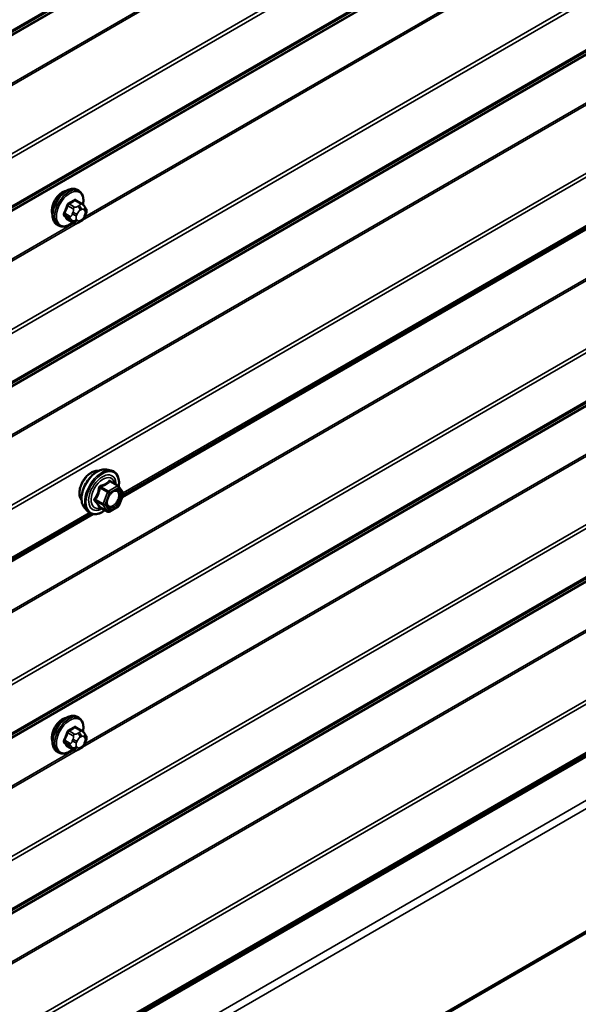
# Model space of a CAD drawing. Units: inches. Extents: x 0.6 to 33.4, y 0.6 to 21.4.
# Drawn here: x 28.5 to 29.2, y 13.7 to 14.9 of the extents above; entities that cross this region are included whole.
import ezdxf

# ---------------------------------------------------------------- set-up
doc = ezdxf.new("R2010")
doc.units = ezdxf.units.IN
doc.header["$LTSCALE"] = 2
doc.header["$MEASUREMENT"] = 0
doc.layers.add('Visible (ANSI)', color=7, linetype='Continuous', lineweight=50)
doc.layers.add('Visible Narrow (ANSI)', color=7, linetype='Continuous', lineweight=35)

msp = doc.modelspace()

# ---------------------------------------------------------------- linework, layer by layer
at = {"layer": 'Visible (ANSI)'}
for p, q in [((28.15815, 13.40665), (32.40079, 15.85614)), ((28.19872, 13.20979), (32.44136, 15.65928)), ((28.63909, 14.34291), (29.45088, 14.81159)), ((28.58485, 14.72561), (28.58273, 14.72683)), ((28.58836, 14.70964), (28.58154, 14.71357)), ((28.59214, 14.70587), (28.59296, 14.70472)), ((28.57809, 14.68572), (28.57127, 14.68965)), ((28.58725, 14.68753), (28.58563, 14.68659)), ((28.59341, 14.69614), (28.5926, 14.69405)), ((28.55985, 14.68231), (28.55773, 14.68353)), ((28.61943, 14.37742), (28.62533, 14.37622)), ((28.63418, 14.35699), (28.62436, 14.36266)), ((28.63475, 14.35647), (28.64038, 14.34845)), ((28.64059, 14.34677), (28.63496, 14.33225)), ((28.59192, 14.32977), (28.59591, 14.32526)), ((28.62111, 14.32483), (28.6113, 14.3305)), ((28.63418, 14.33134), (28.62291, 14.32483)), ((28.16159, 14.06722), (28.60235, 14.3217)), ((28.58485, 14.06731), (28.58273, 14.06853)), ((28.58836, 14.05134), (28.58154, 14.05527)), ((28.59214, 14.04757), (28.59296, 14.04642)), ((28.59341, 14.03784), (28.5926, 14.03575)), ((28.55985, 14.024), (28.55773, 14.02523)), ((28.57809, 14.02741), (28.57127, 14.03135)), ((28.58725, 14.02923), (28.58563, 14.02829))]:
    msp.add_line(p, q, dxfattribs=at)
for centre, start, end in [((28.63328, 14.35543), 35.10391, 60), ((28.63891, 14.34742), 338.79398, 35.10391), ((28.63328, 14.3329), 300, 338.79398), ((28.62201, 14.32639), 240, 300)]:
    msp.add_arc(centre, 0.0018, start, end, dxfattribs=at)
for centre in [(28.56439, 14.70855), (28.56439, 14.05025)]:
    msp.add_ellipse(centre, major_axis=(0.00942, 0.01632), ratio=0.5773503, start_param=0.4159912, end_param=2.7256015, dxfattribs=at)
for points, knots in [([(28.55773, 14.68353), (28.55639, 14.6843), (28.55524, 14.68541), (28.5534, 14.68816), (28.55274, 14.68985), (28.55194, 14.69373), (28.55186, 14.69596), (28.55232, 14.70065), (28.55287, 14.70313), (28.55454, 14.70804), (28.55565, 14.71048), (28.55831, 14.7151), (28.55986, 14.71728), (28.56326, 14.72117), (28.56511, 14.72288), (28.56897, 14.72567), (28.57097, 14.72673), (28.57494, 14.72805), (28.5769, 14.72831), (28.58018, 14.72795), (28.58153, 14.72752), (28.58273, 14.72683)], [4.9741884, 4.9741884, 4.9741884, 4.9741884, 5.2518103, 5.2518103, 5.5508417, 5.5508417, 5.8787388, 5.8787388, 6.2123508, 6.2123508, 6.5438581, 6.5438581, 6.8743026, 6.8743026, 7.2057899, 7.2057899, 7.5393848, 7.5393848, 7.8672685, 7.8672685, 8.115781, 8.115781, 8.115781, 8.115781]), ([(28.58485, 14.72561), (28.58619, 14.72483), (28.58734, 14.72373), (28.58918, 14.72097), (28.58984, 14.71928), (28.59063, 14.71541), (28.59072, 14.71318), (28.59041, 14.71002), (28.59029, 14.70917), (28.59013, 14.70832)], [1.8325957, 1.8325957, 1.8325957, 1.8325957, 2.1102177, 2.1102177, 2.409249, 2.409249, 2.7371461, 2.7371461, 2.8543638, 2.8543638, 2.8543638, 2.8543638]), ([(28.58836, 14.70964), (28.58858, 14.70951), (28.58881, 14.70937), (28.58922, 14.70909), (28.58941, 14.70894), (28.58974, 14.70867), (28.58989, 14.70855), (28.5902, 14.70826), (28.59036, 14.70809), (28.59063, 14.7078), (28.59075, 14.70767), (28.59105, 14.70732), (28.59123, 14.7071), (28.59168, 14.70653), (28.59192, 14.70619), (28.59214, 14.70587)], [0, 0, 0, 0, 0.02253627, 0.02253627, 0.04087028, 0.04087028, 0.05538828, 0.05538828, 0.07330019, 0.07330019, 0.08915654, 0.08915654, 0.1176097, 0.1176097, 0.16280179, 0.16280179, 0.16280179, 0.16280179]), ([(28.59296, 14.70472), (28.59319, 14.70439), (28.59342, 14.70404), (28.59382, 14.7034), (28.59399, 14.70312), (28.59424, 14.70263), (28.59433, 14.70244), (28.59447, 14.70208), (28.59452, 14.70192), (28.59465, 14.70142), (28.59469, 14.70107), (28.59466, 14.70037), (28.59461, 14.70002), (28.59441, 14.69907), (28.59423, 14.69846), (28.59384, 14.69729), (28.59363, 14.69671), (28.59341, 14.69614)], [0, 0, 0, 0, 0.0466736, 0.0466736, 0.08169785, 0.08169785, 0.10019633, 0.10019633, 0.11345958, 0.11345958, 0.14022733, 0.14022733, 0.16668756, 0.16668756, 0.2146195, 0.2146195, 0.26185627, 0.26185627, 0.26185627, 0.26185627]), ([(28.57725, 14.6862), (28.57669, 14.68573), (28.57612, 14.68528), (28.57361, 14.68347), (28.5716, 14.6824), (28.56764, 14.68109), (28.56568, 14.68082), (28.5624, 14.68118), (28.56105, 14.68161), (28.55985, 14.68231)], [3.9647689, 3.9647689, 3.9647689, 3.9647689, 4.0641973, 4.0641973, 4.3977922, 4.3977922, 4.7256758, 4.7256758, 4.9741884, 4.9741884, 4.9741884, 4.9741884]), ([(28.58563, 14.68659), (28.58487, 14.68615), (28.58407, 14.68571), (28.58291, 14.68521), (28.58262, 14.6851), (28.58209, 14.68493), (28.58185, 14.68487), (28.58129, 14.68478), (28.58096, 14.68477), (28.58032, 14.68483), (28.58001, 14.6849), (28.57933, 14.6851), (28.57894, 14.68526), (28.57841, 14.68553), (28.57825, 14.68562), (28.57809, 14.68572)], [0, 0, 0, 0, 0.07975721, 0.07975721, 0.10437466, 0.10437466, 0.12296051, 0.12296051, 0.14788663, 0.14788663, 0.17263521, 0.17263521, 0.20631935, 0.20631935, 0.22235234, 0.22235234, 0.22235234, 0.22235234]), ([(28.5926, 14.69405), (28.59215, 14.69289), (28.59169, 14.69175), (28.59087, 14.69043), (28.5907, 14.69018), (28.5904, 14.68982), (28.59029, 14.68969), (28.59, 14.6894), (28.58983, 14.68925), (28.58943, 14.68893), (28.5892, 14.68876), (28.58842, 14.68822), (28.58784, 14.68787), (28.58725, 14.68753)], [0, 0, 0, 0, 0.09701132, 0.09701132, 0.11992605, 0.11992605, 0.13282142, 0.13282142, 0.1519633, 0.1519633, 0.17726961, 0.17726961, 0.23848092, 0.23848092, 0.23848092, 0.23848092]), ([(28.5883, 14.33958), (28.58799, 14.33993), (28.58771, 14.34031), (28.58667, 14.34194), (28.58614, 14.3434), (28.58555, 14.34674), (28.58552, 14.34864), (28.58598, 14.35262), (28.58648, 14.35472), (28.58794, 14.35888), (28.5889, 14.36094), (28.59119, 14.36485), (28.59252, 14.36669), (28.59542, 14.36997), (28.59698, 14.37141), (28.60022, 14.37373), (28.60189, 14.37462), (28.60517, 14.37572), (28.60678, 14.37594), (28.60856, 14.37575), (28.60885, 14.37571), (28.60912, 14.37565)], [4.6422751, 4.6422751, 4.6422751, 4.6422751, 4.7437097, 4.7437097, 5.052704, 5.052704, 5.3784707, 5.3784707, 5.7063487, 5.7063487, 6.0329092, 6.0329092, 6.3589062, 6.3589062, 6.6855464, 6.6855464, 7.0134827, 7.0134827, 7.3386399, 7.3386399, 7.4004967, 7.4004967, 7.4004967, 7.4004967]), ([(28.59192, 14.32977), (28.5907, 14.33114), (28.58979, 14.33283), (28.58851, 14.33681), (28.58821, 14.33915), (28.58829, 14.34421), (28.5887, 14.34693), (28.59018, 14.35244), (28.59124, 14.35522), (28.59391, 14.36057), (28.59552, 14.36313), (28.59911, 14.36781), (28.6011, 14.36992), (28.6053, 14.37347), (28.60751, 14.37492), (28.61194, 14.37696), (28.61418, 14.37756), (28.61739, 14.3777), (28.61843, 14.37763), (28.61943, 14.37742)], [4.6412106, 4.6412106, 4.6412106, 4.6412106, 4.9331961, 4.9331961, 5.2548298, 5.2548298, 5.5869082, 5.5869082, 5.9176966, 5.9176966, 6.247027, 6.247027, 6.5767078, 6.5767078, 6.9082666, 6.9082666, 7.2389622, 7.2389622, 7.4015612, 7.4015612, 7.4015612, 7.4015612]), ([(28.62533, 14.37622), (28.62723, 14.37584), (28.62895, 14.37499), (28.63179, 14.37248), (28.63292, 14.37085), (28.63454, 14.3669), (28.63502, 14.36455), (28.6352, 14.36021), (28.6351, 14.35832), (28.63482, 14.35637)], [1.1183759, 1.1183759, 1.1183759, 1.1183759, 1.4247033, 1.4247033, 1.7274357, 1.7274357, 2.0462528, 2.0462528, 2.2704302, 2.2704302, 2.2704302, 2.2704302]), ([(28.62039, 14.33196), (28.62008, 14.33258), (28.61985, 14.33338), (28.61968, 14.33521), (28.61971, 14.33621), (28.62004, 14.33834), (28.62033, 14.33948), (28.62117, 14.34178), (28.62172, 14.34295), (28.62301, 14.34516), (28.62375, 14.34622), (28.62535, 14.34809), (28.62621, 14.34891), (28.62791, 14.35024), (28.62876, 14.35075), (28.63034, 14.35144), (28.63108, 14.35162), (28.63173, 14.35167), (28.63175, 14.35167), (28.63177, 14.35167)], [4.8090396, 4.8090396, 4.8090396, 4.8090396, 5.1334209, 5.1334209, 5.4282823, 5.4282823, 5.7257962, 5.7257962, 6.0275326, 6.0275326, 6.330802, 6.330802, 6.6323935, 6.6323935, 6.9296137, 6.9296137, 7.2247134, 7.2247134, 7.2337322, 7.2337322, 7.2337322, 7.2337322]), ([(28.61102, 14.3306), (28.61102, 14.3306), (28.61103, 14.3306), (28.61104, 14.3306), (28.61107, 14.3306), (28.61116, 14.33057), (28.61122, 14.33054), (28.6113, 14.3305)], [0.050221333, 0.050221333, 0.050221333, 0.050221333, 0.053570787, 0.053570787, 0.06338584, 0.06338584, 0.07248921, 0.07248921, 0.07248921, 0.07248921]), ([(28.61766, 14.32682), (28.61647, 14.3259), (28.61525, 14.32508), (28.61172, 14.32307), (28.6094, 14.32218), (28.60495, 14.32137), (28.60283, 14.32145), (28.59911, 14.32258), (28.59749, 14.32358), (28.59609, 14.32506), (28.596, 14.32516), (28.59591, 14.32526)], [3.4981806, 3.4981806, 3.4981806, 3.4981806, 3.6705856, 3.6705856, 3.9962193, 3.9962193, 4.3164998, 4.3164998, 4.6200015, 4.6200015, 4.6412106, 4.6412106, 4.6412106, 4.6412106]), ([(28.55773, 14.02523), (28.55639, 14.026), (28.55524, 14.02711), (28.5534, 14.02986), (28.55274, 14.03155), (28.55194, 14.03543), (28.55186, 14.03766), (28.55232, 14.04235), (28.55287, 14.04483), (28.55454, 14.04974), (28.55565, 14.05218), (28.55831, 14.0568), (28.55986, 14.05898), (28.56326, 14.06287), (28.56511, 14.06458), (28.56897, 14.06736), (28.57097, 14.06843), (28.57494, 14.06975), (28.5769, 14.07001), (28.58018, 14.06965), (28.58153, 14.06922), (28.58273, 14.06853)], [4.9741884, 4.9741884, 4.9741884, 4.9741884, 5.2518103, 5.2518103, 5.5508417, 5.5508417, 5.8787388, 5.8787388, 6.2123508, 6.2123508, 6.5438581, 6.5438581, 6.8743026, 6.8743026, 7.2057899, 7.2057899, 7.5393848, 7.5393848, 7.8672685, 7.8672685, 8.115781, 8.115781, 8.115781, 8.115781]), ([(28.58485, 14.06731), (28.58619, 14.06653), (28.58734, 14.06543), (28.58918, 14.06267), (28.58984, 14.06098), (28.59063, 14.05711), (28.59072, 14.05488), (28.59041, 14.05172), (28.59029, 14.05087), (28.59013, 14.05002)], [1.8325957, 1.8325957, 1.8325957, 1.8325957, 2.1102177, 2.1102177, 2.409249, 2.409249, 2.7371461, 2.7371461, 2.8543638, 2.8543638, 2.8543638, 2.8543638]), ([(28.58836, 14.05134), (28.58858, 14.05121), (28.58881, 14.05107), (28.58922, 14.05078), (28.58941, 14.05064), (28.58974, 14.05037), (28.58989, 14.05025), (28.5902, 14.04996), (28.59036, 14.04979), (28.59063, 14.0495), (28.59075, 14.04937), (28.59105, 14.04901), (28.59123, 14.0488), (28.59168, 14.04823), (28.59192, 14.04789), (28.59214, 14.04757)], [0, 0, 0, 0, 0.02253627, 0.02253627, 0.04087028, 0.04087028, 0.05538828, 0.05538828, 0.07330019, 0.07330019, 0.08915654, 0.08915654, 0.1176097, 0.1176097, 0.16280179, 0.16280179, 0.16280179, 0.16280179]), ([(28.59296, 14.04642), (28.59319, 14.04609), (28.59342, 14.04574), (28.59382, 14.0451), (28.59399, 14.04482), (28.59424, 14.04433), (28.59433, 14.04414), (28.59447, 14.04378), (28.59452, 14.04362), (28.59465, 14.04312), (28.59469, 14.04277), (28.59466, 14.04207), (28.59461, 14.04172), (28.59441, 14.04077), (28.59423, 14.04016), (28.59384, 14.03899), (28.59363, 14.03841), (28.59341, 14.03784)], [0, 0, 0, 0, 0.0466736, 0.0466736, 0.08169785, 0.08169785, 0.10019633, 0.10019633, 0.11345958, 0.11345958, 0.14022733, 0.14022733, 0.16668756, 0.16668756, 0.2146195, 0.2146195, 0.26185627, 0.26185627, 0.26185627, 0.26185627]), ([(28.5926, 14.03575), (28.59215, 14.03458), (28.59169, 14.03345), (28.59087, 14.03213), (28.5907, 14.03188), (28.5904, 14.03152), (28.59029, 14.03139), (28.59, 14.0311), (28.58983, 14.03095), (28.58943, 14.03062), (28.5892, 14.03046), (28.58842, 14.02992), (28.58784, 14.02957), (28.58725, 14.02923)], [0, 0, 0, 0, 0.09701132, 0.09701132, 0.11992605, 0.11992605, 0.13282142, 0.13282142, 0.1519633, 0.1519633, 0.17726961, 0.17726961, 0.23848092, 0.23848092, 0.23848092, 0.23848092]), ([(28.57725, 14.0279), (28.57669, 14.02743), (28.57612, 14.02698), (28.57361, 14.02517), (28.5716, 14.0241), (28.56764, 14.02279), (28.56568, 14.02252), (28.5624, 14.02288), (28.56105, 14.02331), (28.55985, 14.024)], [3.9647689, 3.9647689, 3.9647689, 3.9647689, 4.0641973, 4.0641973, 4.3977922, 4.3977922, 4.7256758, 4.7256758, 4.9741884, 4.9741884, 4.9741884, 4.9741884]), ([(28.58563, 14.02829), (28.58487, 14.02785), (28.58407, 14.02741), (28.58291, 14.02691), (28.58262, 14.0268), (28.58209, 14.02663), (28.58185, 14.02657), (28.58129, 14.02648), (28.58096, 14.02647), (28.58032, 14.02653), (28.58001, 14.0266), (28.57933, 14.0268), (28.57894, 14.02696), (28.57841, 14.02723), (28.57825, 14.02732), (28.57809, 14.02741)], [0, 0, 0, 0, 0.07975721, 0.07975721, 0.10437466, 0.10437466, 0.12296051, 0.12296051, 0.14788663, 0.14788663, 0.17263521, 0.17263521, 0.20631935, 0.20631935, 0.22235234, 0.22235234, 0.22235234, 0.22235234])]:
    msp.add_open_spline(points, degree=3, knots=knots, dxfattribs=at)
at = {"layer": 'Visible Narrow (ANSI)'}
for p, q in [((32.4329, 17.19602), (28.19026, 14.74653)), ((32.43169, 17.19316), (28.18905, 14.74367)), ((32.39539, 17.16814), (28.15275, 14.71865)), ((32.396, 17.16957), (28.15336, 14.72008)), ((32.39539, 17.10824), (28.15275, 14.65875)), ((32.396, 17.10611), (28.15336, 14.65662)), ((32.43169, 17.04131), (28.18905, 14.59182)), ((32.4329, 17.03705), (28.19026, 14.58756)), ((32.43169, 16.97373), (28.18905, 14.52424)), ((32.4329, 16.97659), (28.19026, 14.5271)), ((32.39539, 16.94871), (28.15275, 14.49922)), ((32.396, 16.95014), (28.15336, 14.50065)), ((32.43169, 16.82188), (28.18905, 14.37239)), ((32.4329, 16.81761), (28.19026, 14.36812)), ((32.43169, 16.75429), (28.18905, 14.3048)), ((32.4329, 16.75716), (28.19026, 14.30767)), ((32.39539, 16.72928), (28.15275, 14.27979)), ((32.396, 16.73071), (28.15336, 14.28122)), ((32.39539, 16.66937), (28.15275, 14.21988)), ((32.396, 16.66724), (28.15336, 14.21775)), ((32.43169, 16.60244), (28.18905, 14.15295)), ((32.4329, 16.59818), (28.19026, 14.14869)), ((32.39539, 16.44994), (28.15275, 14.00045)), ((32.396, 16.44781), (28.15336, 13.99832)), ((32.43169, 16.38301), (28.18905, 13.93352)), ((32.4329, 16.37875), (28.19026, 13.92926)), ((32.43169, 16.31543), (28.18905, 13.86594)), ((32.4329, 16.31829), (28.19026, 13.8688)), ((32.39539, 16.29041), (28.15275, 13.84092)), ((32.396, 16.29184), (28.15336, 13.84235)), ((32.43169, 16.16358), (28.18905, 13.71409)), ((32.4329, 16.15931), (28.19026, 13.70982)), ((32.43169, 16.09599), (28.18905, 13.6465)), ((32.4329, 16.09886), (28.19026, 13.64937)), ((32.39539, 16.07098), (28.15275, 13.62149)), ((32.396, 16.07241), (28.15336, 13.62292)), ((32.39539, 16.01107), (28.15275, 13.56158)), ((32.396, 16.00894), (28.15336, 13.55945)), ((32.43169, 15.94414), (28.18905, 13.49465)), ((32.4329, 15.93988), (28.19026, 13.49039)), ((32.4329, 15.87942), (28.19026, 13.42993)), ((32.43169, 15.87656), (28.18905, 13.42707)), ((32.43819, 15.82283), (28.19555, 13.37334)), ((32.44256, 15.81508), (28.19992, 13.36559)), ((32.44256, 15.66193), (28.19992, 13.21244)), ((30.28015, 15.66509), (28.58951, 14.689)), ((30.2759, 15.66512), (28.59219, 14.69303)), ((30.28015, 15.00679), (28.58951, 14.0307)), ((30.2759, 15.00682), (28.59219, 14.03473)), ((29.44825, 14.81237), (28.64024, 14.34587)), ((29.44635, 14.81344), (28.64053, 14.3482)), ((28.58009, 14.7134), (28.58686, 14.70949)), ((28.57098, 14.70692), (28.57775, 14.70301)), ((28.57959, 14.7053), (28.57282, 14.70921)), ((28.57756, 14.69867), (28.57675, 14.69658)), ((28.58525, 14.70716), (28.58363, 14.70622)), ((28.58646, 14.70132), (28.58808, 14.70226)), ((28.5917, 14.70194), (28.59251, 14.70078)), ((28.57412, 14.69365), (28.56735, 14.69756)), ((28.56735, 14.69511), (28.57412, 14.6912)), ((28.57775, 14.68603), (28.57098, 14.68994)), ((28.57675, 14.68849), (28.57756, 14.68733)), ((28.58202, 14.69473), (28.58284, 14.69682)), ((28.58284, 14.68875), (28.58202, 14.6899)), ((28.58808, 14.68936), (28.58646, 14.68842)), ((28.59251, 14.69596), (28.5917, 14.69386)), ((28.57884, 14.68532), (28.15275, 14.43932)), ((28.5831, 14.68529), (28.15336, 14.43718)), ((28.61127, 14.35459), (28.62091, 14.34903)), ((28.62201, 14.3504), (28.61237, 14.35596)), ((28.63328, 14.3569), (28.62201, 14.3504)), ((28.62328, 14.34819), (28.63455, 14.3547)), ((28.62364, 14.36247), (28.63328, 14.3569)), ((28.63455, 14.3547), (28.64018, 14.34668)), ((28.62091, 14.34903), (28.61527, 14.33451)), ((28.61765, 14.33367), (28.62328, 14.34819)), ((28.64018, 14.34668), (28.63455, 14.33216)), ((28.61527, 14.33451), (28.60564, 14.34007)), ((28.60564, 14.3386), (28.61527, 14.33304)), ((28.62091, 14.32502), (28.61127, 14.33058)), ((28.61527, 14.33304), (28.62091, 14.32502)), ((28.62328, 14.32566), (28.61765, 14.33367)), ((28.63455, 14.33216), (28.62328, 14.32566)), ((28.59972, 14.32247), (28.18905, 14.08537)), ((28.59783, 14.32354), (28.19026, 14.08823)), ((28.57098, 14.04862), (28.57775, 14.04471)), ((28.57959, 14.047), (28.57282, 14.0509)), ((28.58009, 14.0551), (28.58686, 14.05119)), ((28.58525, 14.04886), (28.58363, 14.04792)), ((28.57412, 14.03535), (28.56735, 14.03926)), ((28.56735, 14.03681), (28.57412, 14.0329)), ((28.57756, 14.04037), (28.57675, 14.03828)), ((28.58202, 14.03643), (28.58284, 14.03852)), ((28.58646, 14.04302), (28.58808, 14.04396)), ((28.5917, 14.04364), (28.59251, 14.04248)), ((28.59251, 14.03766), (28.5917, 14.03556)), ((28.57884, 14.02702), (28.15275, 13.78102)), ((28.5831, 14.02699), (28.15336, 13.77888)), ((28.57775, 14.02773), (28.57098, 14.03164)), ((28.57675, 14.03019), (28.57756, 14.02903)), ((28.58284, 14.03045), (28.58202, 14.0316)), ((28.58808, 14.03106), (28.58646, 14.03012))]:
    msp.add_line(p, q, dxfattribs=at)
for centre, major_axis, ratio, start_param, end_param in [((28.57023, 14.70518), (-0.0125, -0.02165), 0.5773503, 3.1415927, 6.2831853), ((28.57235, 14.70396), (-0.0125, -0.02165), 0.5773503, 3.1415927, 6.2831853), ((28.57367, 14.70319), (-0.01186, -0.02054), 0.5773503, 2.1358827, 7.2774852), ((28.52984, 14.73887), (-0.06513, 0), 0.5773503, 2.2783949, 2.4339941), ((28.57282, 14.71002), (0.000443, -0.000897), 0.5307316, 4.1556766, 5.5337751), ((28.52984, 14.73821), (0.06611, 0), 0.5773503, 5.4199876, 5.5755867), ((28.58009, 14.71422), (-0.000559, 0.000829), 0.6204762, 0.9360492, 2.3141477), ((28.58254, 14.714), (-0.000795, -0.000607), 0.7414172, 5.2254585, 6.1180828), ((28.53763, 14.73818), (-0.05076, 0.04081), 0.2113249, 3.8121464, 3.8513065), ((28.52206, 14.72919), (-0.00579, -0.06487), 0.7886751, 1.1421173, 1.2977165), ((28.56674, 14.69761), (0.000907, -0.000421), 0.2555579, 0.9540482, 2.3321467), ((28.52256, 14.72915), (0.00588, 0.06585), 0.7886751, 4.28371, 4.4393091), ((28.57037, 14.70697), (-0.000953, 0.000302), 0.1658133, 4.0684645, 5.446563), ((28.58001, 14.69845), (-0.00373, 0.00145), 0.2113249, 0.938882, 2.5096783), ((28.57959, 14.70285), (0.0015, 0.0026), 0.5773503, 0.7853982, 1.8325957), ((28.58646, 14.6965), (0.00296, 0.00512), 0.5773503, 0.7853982, 1.8325957), ((28.58363, 14.70296), (0.002, -0.00346), 0.5773503, 0.7853982, 2.3561945), ((28.58525, 14.70389), (-0.002, 0.00346), 0.5773503, 3.9269908, 5.4977871), ((28.58686, 14.70704), (0.0015, 0.0026), 0.5773503, 0, 0.7853982), ((28.58808, 14.69744), (0.00296, 0.00512), 0.5773503, 6.0213859, 7.0685835), ((28.58887, 14.70357), (0.00327, 0.0023), 0.7886751, 5.0632684, 6.2831853), ((28.58968, 14.70242), (0.00327, 0.0023), 0.7886751, 5.0632684, 6.2831853), ((28.58889, 14.69628), (0.00296, 0.00512), 0.5773503, 4.9741884, 6.0213859), ((28.56674, 14.69434), (0.000795, 0.000607), 0.7414172, 0.3203717, 1.6984702), ((28.52206, 14.71881), (0.05076, -0.04081), 0.2113249, 0.5541147, 0.7097139), ((28.52256, 14.71943), (-0.05153, 0.04142), 0.2113249, 3.6957074, 3.8513065), ((28.57037, 14.68918), (0.000845, 0.000535), 0.8311618, 0.3898609, 1.7679594), ((28.57596, 14.69348), (-0.0015, -0.0026), 0.5773503, 4.9741884, 6.0213859), ((28.5792, 14.69636), (0.00373, -0.00145), 0.2113249, 4.0804747, 5.651271), ((28.5792, 14.69153), (-0.00327, -0.0023), 0.7886751, 0.3508794, 1.9216757), ((28.58001, 14.69038), (-0.00327, -0.0023), 0.7886751, 0.3508794, 1.9216757), ((28.57959, 14.68831), (-0.0015, -0.0026), 0.5773503, 6.0213859, 6.2831853), ((28.58564, 14.6944), (-0.00296, -0.00512), 0.5773503, 4.9741884, 6.0213859), ((28.58646, 14.69325), (-0.00296, -0.00512), 0.5773503, 6.0213859, 7.0685835), ((28.58363, 14.69006), (0.002, -0.00346), 0.5773503, 0, 0.7853982), ((28.58525, 14.69099), (0.002, -0.00346), 0.5773503, 0, 0.7853982), ((28.58808, 14.69419), (-0.00296, -0.00512), 0.5773503, 0.7853982, 1.8325957), ((28.58887, 14.6955), (0.00373, -0.00145), 0.2113249, 5.651271, 6.2831853), ((28.58968, 14.69759), (0.00373, -0.00145), 0.2113249, 5.651271, 6.2831853), ((28.60833, 14.35206), (-0.01401, -0.02427), 0.5773503, 3.3322137, 6.0925643), ((28.60092, 14.35634), (-0.01062, -0.0184), 0.5773503, 3.3535374, 6.0712406), ((28.61346, 14.3491), (-0.01498, -0.02595), 0.5773503, 3.3322137, 6.0925643), ((28.61435, 14.34859), (-0.0145, -0.02511), 0.5773503, 2.2016566, 7.2194205), ((28.61435, 14.34859), (0.01216, 0.02106), 0.5773503, 5.4975062, 10.2104571), ((28.61518, 14.34811), (-0.01055, -0.01828), 0.5773503, 2.5227558, 6.9020222), ((28.61017, 14.35469), (-0.00179, 0.00018), 0.009094, 4.0502968, 4.9969134), ((28.61237, 14.35743), (0.00048, -0.00173), 0.3546411, 4.671027, 5.6176437), ((28.62364, 14.36394), (-0.00138, 0.00115), 0.7354565, 1.175016, 2.1216326), ((28.62585, 14.36374), (-0.00132, -0.00123), 0.5541429, 5.5932454, 6.1714459), ((28.63328, 14.35543), (0.0009, 0.00156), 0.5773503, 0, 0.7853982), ((28.63328, 14.35543), (0.0009, -0.00156), 0.5773503, 0.7853982, 2.3561945), ((28.63328, 14.35543), (0.00147, 0.00104), 0.7886751, 5.0632684, 6.2831853), ((28.62201, 14.34893), (-0.0009, -0.00156), 0.5773503, 3.9269908, 4.9741884), ((28.62201, 14.34893), (0.00168, -0.00065), 0.2113249, 4.0804747, 5.651271), ((28.62201, 14.34893), (-0.0009, 0.00156), 0.5773503, 3.9269908, 5.4977871), ((28.63522, 14.34829), (0.00147, 0.00104), 0.7888464, 0.810455, 1.9206973), ((28.63891, 14.34742), (0.00147, 0.00104), 0.7886751, 5.0632684, 6.2831853), ((28.63891, 14.34742), (0.00168, -0.00065), 0.2113249, 5.651271, 6.2831853), ((28.60454, 14.34017), (0.00142, -0.00111), 0.3899094, 1.028375, 1.9749917), ((28.60454, 14.33723), (0.00132, 0.00123), 0.5541429, 0.2566768, 1.2032934), ((28.61017, 14.32921), (0.00173, 0.00051), 0.9349583, 0.6381218, 1.5847384), ((28.61638, 14.33441), (-0.0009, -0.00156), 0.5773503, 4.9741884, 6.0213859), ((28.61638, 14.33441), (-0.00168, 0.00065), 0.2113249, 0.938882, 2.5096783), ((28.61638, 14.33441), (-0.00147, -0.00104), 0.7886751, 0.3508794, 1.9216757), ((28.63328, 14.3329), (0.0009, -0.00156), 0.5773503, 0, 0.7853982), ((28.63328, 14.3329), (0.00168, -0.00065), 0.2113249, 5.651271, 6.2831853), ((28.62201, 14.32639), (-0.00147, -0.00104), 0.7886751, 0.3508794, 1.9216757), ((28.62201, 14.32639), (-0.0009, -0.00156), 0.5773503, 6.0213859, 6.2831853), ((28.62201, 14.32639), (0.0009, -0.00156), 0.5773503, 0, 0.7853982), ((28.57023, 14.04688), (-0.0125, -0.02165), 0.5773503, 3.1415927, 6.2831853), ((28.57235, 14.04566), (-0.0125, -0.02165), 0.5773503, 3.1415927, 6.2831853), ((28.57367, 14.04489), (-0.01186, -0.02054), 0.5773503, 2.1358827, 7.2774852), ((28.52206, 14.07089), (-0.00579, -0.06487), 0.7886751, 1.1421173, 1.2977165), ((28.52256, 14.07085), (0.00588, 0.06585), 0.7886751, 4.28371, 4.4393091), ((28.57037, 14.04867), (-0.000953, 0.000302), 0.1658133, 4.0684645, 5.446563), ((28.52984, 14.08057), (-0.06513, 0), 0.5773503, 2.2783949, 2.4339941), ((28.57282, 14.05172), (0.000443, -0.000897), 0.5307316, 4.1556766, 5.5337751), ((28.52984, 14.07991), (0.06611, 0), 0.5773503, 5.4199876, 5.5755867), ((28.57959, 14.04455), (0.0015, 0.0026), 0.5773503, 0.7853982, 1.8325957), ((28.58009, 14.05592), (-0.000559, 0.000829), 0.6204762, 0.9360492, 2.3141477), ((28.58254, 14.0557), (-0.000795, -0.000607), 0.7414172, 5.2254585, 6.1180828), ((28.53763, 14.07988), (-0.05076, 0.04081), 0.2113249, 3.8121464, 3.8513065), ((28.58363, 14.04466), (0.002, -0.00346), 0.5773503, 0.7853982, 2.3561945), ((28.58525, 14.04559), (-0.002, 0.00346), 0.5773503, 3.9269908, 5.4977871), ((28.58686, 14.04874), (0.0015, 0.0026), 0.5773503, 0, 0.7853982), ((28.58887, 14.04527), (0.00327, 0.0023), 0.7886751, 5.0632684, 6.2831853), ((28.58968, 14.04412), (0.00327, 0.0023), 0.7886751, 5.0632684, 6.2831853), ((28.56674, 14.03931), (0.000907, -0.000421), 0.2555579, 0.9540482, 2.3321467), ((28.56674, 14.03604), (0.000795, 0.000607), 0.7414172, 0.3203717, 1.6984702), ((28.52206, 14.06051), (0.05076, -0.04081), 0.2113249, 0.5541147, 0.7097139), ((28.52256, 14.06113), (-0.05153, 0.04142), 0.2113249, 3.6957074, 3.8513065), ((28.57596, 14.03518), (-0.0015, -0.0026), 0.5773503, 4.9741884, 6.0213859), ((28.5792, 14.03806), (0.00373, -0.00145), 0.2113249, 4.0804747, 5.651271), ((28.58001, 14.04015), (-0.00373, 0.00145), 0.2113249, 0.938882, 2.5096783), ((28.58564, 14.0361), (-0.00296, -0.00512), 0.5773503, 4.9741884, 6.0213859), ((28.58646, 14.0382), (0.00296, 0.00512), 0.5773503, 0.7853982, 1.8325957), ((28.58808, 14.03913), (0.00296, 0.00512), 0.5773503, 6.0213859, 7.0685835), ((28.58808, 14.03589), (-0.00296, -0.00512), 0.5773503, 0.7853982, 1.8325957), ((28.58887, 14.0372), (0.00373, -0.00145), 0.2113249, 5.651271, 6.2831853), ((28.58889, 14.03798), (0.00296, 0.00512), 0.5773503, 4.9741884, 6.0213859), ((28.58968, 14.03929), (0.00373, -0.00145), 0.2113249, 5.651271, 6.2831853), ((28.57037, 14.03087), (0.000845, 0.000535), 0.8311618, 0.3898609, 1.7679594), ((28.5792, 14.03323), (-0.00327, -0.0023), 0.7886751, 0.3508794, 1.9216757), ((28.58001, 14.03208), (-0.00327, -0.0023), 0.7886751, 0.3508794, 1.9216757), ((28.57959, 14.03001), (-0.0015, -0.0026), 0.5773503, 6.0213859, 6.2831853), ((28.58646, 14.03495), (-0.00296, -0.00512), 0.5773503, 6.0213859, 7.0685835), ((28.58363, 14.03176), (0.002, -0.00346), 0.5773503, 0, 0.7853982), ((28.58525, 14.03269), (0.002, -0.00346), 0.5773503, 0, 0.7853982)]:
    msp.add_ellipse(centre, major_axis=major_axis, ratio=ratio, start_param=start_param, end_param=end_param, dxfattribs=at)
msp.add_ellipse((28.62892, 14.34018), major_axis=(0.00688, 0.01192), ratio=0.5773503, dxfattribs=at)
for points, knots in [([(28.57218, 14.7103), (28.57205, 14.71023), (28.57192, 14.71016), (28.57139, 14.70981), (28.57102, 14.70946), (28.57045, 14.70873), (28.57023, 14.70838), (28.56994, 14.70778), (28.56984, 14.70753), (28.56977, 14.70729)], [-0.10594378, -0.10594378, -0.10594378, -0.10594378, -0.09268701, -0.09268701, -0.05149278, -0.05149278, -0.01980492, -0.01980492, 0, 0, 0, 0]), ([(28.58175, 14.71421), (28.58168, 14.71431), (28.58161, 14.71439), (28.58127, 14.71469), (28.58097, 14.71482), (28.58039, 14.71486), (28.58012, 14.71481), (28.57968, 14.71463), (28.57951, 14.71454), (28.57934, 14.71443)], [-0.10594378, -0.10594378, -0.10594378, -0.10594378, -0.09268701, -0.09268701, -0.05149278, -0.05149278, -0.01980492, -0.01980492, 0, 0, 0, 0]), ([(28.58009, 14.7134), (28.58021, 14.71349), (28.58034, 14.71356), (28.58067, 14.7137), (28.58087, 14.71373), (28.58123, 14.71371), (28.58139, 14.71366), (28.58154, 14.71357)], [0, 0, 0, 0, 0.019804916, 0.019804916, 0.051492782, 0.051492782, 0.079431459, 0.079431459, 0.079431459, 0.079431459]), ([(28.56619, 14.69807), (28.56612, 14.69792), (28.56606, 14.69777), (28.56583, 14.69714), (28.56575, 14.69667), (28.56576, 14.6959), (28.56582, 14.69559), (28.566, 14.69514), (28.56608, 14.69499), (28.56619, 14.69485)], [-0.10594378, -0.10594378, -0.10594378, -0.10594378, -0.09268701, -0.09268701, -0.05149278, -0.05149278, -0.01980492, -0.01980492, 0, 0, 0, 0]), ([(28.57098, 14.70692), (28.57104, 14.70711), (28.57111, 14.70729), (28.57132, 14.70776), (28.57148, 14.70802), (28.57192, 14.70858), (28.57221, 14.70884), (28.57262, 14.7091), (28.57272, 14.70916), (28.57282, 14.70921)], [0, 0, 0, 0, 0.01980492, 0.01980492, 0.05149278, 0.05149278, 0.09268701, 0.09268701, 0.10594378, 0.10594378, 0.10594378, 0.10594378]), ([(28.56735, 14.69511), (28.56727, 14.69521), (28.5672, 14.69533), (28.56705, 14.69567), (28.56701, 14.69591), (28.567, 14.6965), (28.56707, 14.69685), (28.56724, 14.69733), (28.56729, 14.69744), (28.56735, 14.69756)], [0, 0, 0, 0, 0.01980492, 0.01980492, 0.05149278, 0.05149278, 0.09268701, 0.09268701, 0.10594378, 0.10594378, 0.10594378, 0.10594378]), ([(28.56977, 14.68976), (28.56982, 14.68968), (28.56988, 14.68961), (28.57015, 14.68934), (28.57043, 14.68922), (28.57102, 14.68918), (28.5713, 14.68922), (28.57166, 14.68933), (28.57171, 14.68935), (28.57177, 14.68937)], [-0.105943778, -0.105943778, -0.105943778, -0.105943778, -0.092687007, -0.092687007, -0.051492782, -0.051492782, -0.019804916, -0.019804916, -0.014154518, -0.014154518, -0.014154518, -0.014154518]), ([(28.57127, 14.68965), (28.57121, 14.68968), (28.57116, 14.68973), (28.57106, 14.68982), (28.57102, 14.68988), (28.57098, 14.68994)], [0.079431459, 0.079431459, 0.079431459, 0.079431459, 0.092687007, 0.092687007, 0.105943778, 0.105943778, 0.105943778, 0.105943778]), ([(28.60967, 14.35475), (28.60961, 14.35401), (28.60954, 14.35327), (28.60918, 14.35073), (28.60875, 14.34897), (28.60812, 14.34733), (28.60748, 14.34569), (28.60663, 14.34417), (28.60524, 14.34219), (28.60481, 14.34164), (28.60437, 14.34111)], [-0.79389075, -0.79389075, -0.79389075, -0.79389075, -0.73452768, -0.73452768, -0.58748351, -0.58748351, -0.58748351, -0.44043934, -0.44043934, -0.38107627, -0.38107627, -0.38107627, -0.38107627]), ([(28.60564, 14.34007), (28.60608, 14.34064), (28.60651, 14.34122), (28.60792, 14.34333), (28.6088, 14.34498), (28.60949, 14.34673), (28.61017, 14.34849), (28.61065, 14.35036), (28.61109, 14.35304), (28.61119, 14.35381), (28.61127, 14.35459)], [0.38107627, 0.38107627, 0.38107627, 0.38107627, 0.44043934, 0.44043934, 0.58748351, 0.58748351, 0.58748351, 0.73452768, 0.73452768, 0.79389075, 0.79389075, 0.79389075, 0.79389075]), ([(28.61174, 14.35733), (28.61148, 14.35727), (28.61124, 14.35717), (28.61067, 14.35684), (28.61037, 14.35655), (28.60998, 14.35595), (28.60985, 14.35566), (28.60972, 14.35516), (28.60968, 14.35495), (28.60967, 14.35475)], [-0.097231966, -0.097231966, -0.097231966, -0.097231966, -0.074882683, -0.074882683, -0.041601491, -0.041601491, -0.016000573, -0.016000573, 0, 0, 0, 0]), ([(28.61127, 14.35459), (28.61126, 14.35471), (28.61126, 14.35483), (28.61129, 14.35512), (28.61134, 14.35528), (28.61154, 14.35561), (28.6117, 14.35575), (28.61205, 14.35591), (28.61221, 14.35594), (28.61237, 14.35596)], [0, 0, 0, 0, 0.016000573, 0.016000573, 0.041601491, 0.041601491, 0.074882683, 0.074882683, 0.097231966, 0.097231966, 0.097231966, 0.097231966]), ([(28.62233, 14.36344), (28.62201, 14.36304), (28.62168, 14.36264), (28.62041, 14.36131), (28.61934, 14.36044), (28.61806, 14.35971), (28.61679, 14.35897), (28.61532, 14.35837), (28.61308, 14.35768), (28.61242, 14.3575), (28.61174, 14.35733)], [-0.79389075, -0.79389075, -0.79389075, -0.79389075, -0.73452768, -0.73452768, -0.58748351, -0.58748351, -0.58748351, -0.44043934, -0.44043934, -0.38107627, -0.38107627, -0.38107627, -0.38107627]), ([(28.61237, 14.35596), (28.61308, 14.35616), (28.61377, 14.35637), (28.61611, 14.35716), (28.61767, 14.35783), (28.61904, 14.35862), (28.6204, 14.35941), (28.62157, 14.36031), (28.62294, 14.36166), (28.6233, 14.36206), (28.62364, 14.36247)], [0.38107627, 0.38107627, 0.38107627, 0.38107627, 0.44043934, 0.44043934, 0.58748351, 0.58748351, 0.58748351, 0.73452768, 0.73452768, 0.79389075, 0.79389075, 0.79389075, 0.79389075]), ([(28.6244, 14.36326), (28.62424, 14.36344), (28.62407, 14.36358), (28.62365, 14.36386), (28.62339, 14.36394), (28.62295, 14.36391), (28.62277, 14.36384), (28.6225, 14.36365), (28.62241, 14.36355), (28.62233, 14.36344)], [-0.097231966, -0.097231966, -0.097231966, -0.097231966, -0.074882683, -0.074882683, -0.041601491, -0.041601491, -0.016000573, -0.016000573, 0, 0, 0, 0]), ([(28.62364, 14.36247), (28.62366, 14.36254), (28.62369, 14.36259), (28.62379, 14.36272), (28.62387, 14.36276), (28.62408, 14.36278), (28.62421, 14.36274), (28.62436, 14.36266)], [0, 0, 0, 0, 0.016000573, 0.016000573, 0.041601491, 0.041601491, 0.07248921, 0.07248921, 0.07248921, 0.07248921]), ([(28.63395, 14.34902), (28.63448, 14.34828), (28.63481, 14.34728), (28.63504, 14.34473), (28.63483, 14.34308), (28.63382, 14.33989), (28.63308, 14.33836), (28.63129, 14.33567), (28.63028, 14.33451), (28.62821, 14.33276), (28.62717, 14.33213), (28.62529, 14.33144), (28.62444, 14.33132), (28.623, 14.33148), (28.6224, 14.33171), (28.62157, 14.33233), (28.62129, 14.33263), (28.62105, 14.33297), (28.62068, 14.3335), (28.6204, 14.33415), (28.61997, 14.33609), (28.62, 14.33753), (28.62036, 14.33935), (28.62044, 14.33965), (28.62052, 14.33996)], [-0.8356439, -0.8356439, -0.8356439, -0.8356439, -0.7228785, -0.7228785, -0.5843537, -0.5843537, -0.4580668, -0.4580668, -0.3396703, -0.3396703, -0.2306045, -0.2306045, -0.1346235, -0.1346235, -0.0517783, -0.0517783, 0, 0, 0, 0.0802803, 0.0802803, 0.2087287, 0.2087287, 0.2342322, 0.2342322, 0.2342322, 0.2342322]), ([(28.62039, 14.33196), (28.62051, 14.33174), (28.62063, 14.33153), (28.62077, 14.33133), (28.62105, 14.33094), (28.62137, 14.3306), (28.62233, 14.32989), (28.62302, 14.32962), (28.62467, 14.32943), (28.62565, 14.32957), (28.62783, 14.33036), (28.62902, 14.33109), (28.63141, 14.33311), (28.63258, 14.33445), (28.63464, 14.33754), (28.6355, 14.33931), (28.63666, 14.343), (28.63691, 14.3449), (28.63664, 14.34783), (28.63625, 14.34899), (28.63565, 14.34985)], [-0.02581496, -0.02581496, -0.02581496, -0.02581496, 0, 0, 0, 0.05177826, 0.05177826, 0.13462346, 0.13462346, 0.23060447, 0.23060447, 0.33967028, 0.33967028, 0.45806676, 0.45806676, 0.58435367, 0.58435367, 0.7228785, 0.7228785, 0.83564392, 0.83564392, 0.83564392, 0.83564392]), ([(28.62491, 14.34756), (28.62506, 14.34771), (28.62521, 14.34786), (28.6266, 14.34914), (28.62792, 14.34995), (28.63033, 14.3507), (28.63142, 14.3507), (28.63296, 14.35008), (28.63353, 14.34963), (28.63395, 14.34902)], [0.46304172, 0.46304172, 0.46304172, 0.46304172, 0.47998326, 0.47998326, 0.61751594, 0.61751594, 0.74414261, 0.74414261, 0.83564392, 0.83564392, 0.83564392, 0.83564392]), ([(28.63565, 14.34985), (28.63515, 14.35054), (28.63451, 14.35106), (28.63316, 14.3516), (28.63249, 14.3517), (28.63177, 14.35167)], [-0.83564392, -0.83564392, -0.83564392, -0.83564392, -0.74414261, -0.74414261, -0.67101227, -0.67101227, -0.67101227, -0.67101227]), ([(28.60437, 14.34111), (28.60421, 14.34091), (28.60407, 14.3407), (28.60383, 14.34014), (28.60377, 14.3398), (28.60384, 14.33921), (28.60393, 14.33896), (28.60415, 14.3386), (28.60426, 14.33847), (28.60437, 14.33835)], [-0.097231966, -0.097231966, -0.097231966, -0.097231966, -0.074882683, -0.074882683, -0.041601491, -0.041601491, -0.016000573, -0.016000573, 0, 0, 0, 0]), ([(28.60437, 14.33835), (28.60482, 14.33791), (28.60524, 14.33747), (28.60663, 14.33598), (28.60748, 14.33498), (28.60812, 14.33407), (28.60875, 14.33316), (28.60918, 14.33235), (28.60954, 14.33135), (28.60961, 14.33108), (28.60967, 14.33082)], [-0.79343171, -0.79343171, -0.79343171, -0.79343171, -0.73407951, -0.73407951, -0.58703534, -0.58703534, -0.58703534, -0.43999117, -0.43999117, -0.38063897, -0.38063897, -0.38063897, -0.38063897]), ([(28.60564, 14.3386), (28.60555, 14.33868), (28.60548, 14.33876), (28.60532, 14.33898), (28.60526, 14.33912), (28.60521, 14.33944), (28.60525, 14.33962), (28.60542, 14.33988), (28.60552, 14.33998), (28.60564, 14.34007)], [0, 0, 0, 0, 0.016000573, 0.016000573, 0.041601491, 0.041601491, 0.074882683, 0.074882683, 0.097231966, 0.097231966, 0.097231966, 0.097231966]), ([(28.61127, 14.33058), (28.61119, 14.33085), (28.61109, 14.33113), (28.61065, 14.33217), (28.61017, 14.33303), (28.60949, 14.334), (28.6088, 14.33497), (28.60792, 14.33605), (28.60651, 14.33765), (28.60608, 14.33812), (28.60564, 14.3386)], [0.38063897, 0.38063897, 0.38063897, 0.38063897, 0.43999117, 0.43999117, 0.58703534, 0.58703534, 0.58703534, 0.73407951, 0.73407951, 0.79343171, 0.79343171, 0.79343171, 0.79343171]), ([(28.60967, 14.33082), (28.60969, 14.33072), (28.60974, 14.33064), (28.60997, 14.33048), (28.61019, 14.33042), (28.61068, 14.33042), (28.61093, 14.33045), (28.61123, 14.33051), (28.61125, 14.33051), (28.61127, 14.33052)], [-0.097231966, -0.097231966, -0.097231966, -0.097231966, -0.074882683, -0.074882683, -0.041601491, -0.041601491, -0.016000573, -0.016000573, -0.014137847, -0.014137847, -0.014137847, -0.014137847]), ([(28.6113, 14.3305), (28.61129, 14.3305), (28.61129, 14.3305), (28.61126, 14.33053), (28.61125, 14.33055), (28.61127, 14.33058)], [0.07248921, 0.07248921, 0.07248921, 0.07248921, 0.074882683, 0.074882683, 0.097231966, 0.097231966, 0.097231966, 0.097231966]), ([(28.57218, 14.052), (28.57205, 14.05193), (28.57192, 14.05186), (28.57139, 14.05151), (28.57102, 14.05116), (28.57045, 14.05043), (28.57023, 14.05008), (28.56994, 14.04948), (28.56984, 14.04923), (28.56977, 14.04899)], [-0.10594378, -0.10594378, -0.10594378, -0.10594378, -0.09268701, -0.09268701, -0.05149278, -0.05149278, -0.01980492, -0.01980492, 0, 0, 0, 0]), ([(28.57098, 14.04862), (28.57104, 14.0488), (28.57111, 14.04899), (28.57132, 14.04946), (28.57148, 14.04972), (28.57192, 14.05028), (28.57221, 14.05054), (28.57262, 14.0508), (28.57272, 14.05086), (28.57282, 14.0509)], [0, 0, 0, 0, 0.01980492, 0.01980492, 0.05149278, 0.05149278, 0.09268701, 0.09268701, 0.10594378, 0.10594378, 0.10594378, 0.10594378]), ([(28.58175, 14.05591), (28.58168, 14.056), (28.58161, 14.05609), (28.58127, 14.05639), (28.58097, 14.05652), (28.58039, 14.05656), (28.58012, 14.05651), (28.57968, 14.05633), (28.57951, 14.05624), (28.57934, 14.05613)], [-0.10594378, -0.10594378, -0.10594378, -0.10594378, -0.09268701, -0.09268701, -0.05149278, -0.05149278, -0.01980492, -0.01980492, 0, 0, 0, 0]), ([(28.58009, 14.0551), (28.58021, 14.05519), (28.58034, 14.05526), (28.58067, 14.0554), (28.58087, 14.05543), (28.58123, 14.05541), (28.58139, 14.05536), (28.58154, 14.05527)], [0, 0, 0, 0, 0.019804916, 0.019804916, 0.051492782, 0.051492782, 0.079431459, 0.079431459, 0.079431459, 0.079431459]), ([(28.56619, 14.03977), (28.56612, 14.03962), (28.56606, 14.03947), (28.56583, 14.03884), (28.56575, 14.03837), (28.56576, 14.0376), (28.56582, 14.03729), (28.566, 14.03684), (28.56608, 14.03669), (28.56619, 14.03655)], [-0.10594378, -0.10594378, -0.10594378, -0.10594378, -0.09268701, -0.09268701, -0.05149278, -0.05149278, -0.01980492, -0.01980492, 0, 0, 0, 0]), ([(28.56735, 14.03681), (28.56727, 14.03691), (28.5672, 14.03703), (28.56705, 14.03737), (28.56701, 14.03761), (28.567, 14.0382), (28.56707, 14.03855), (28.56724, 14.03903), (28.56729, 14.03914), (28.56735, 14.03926)], [0, 0, 0, 0, 0.01980492, 0.01980492, 0.05149278, 0.05149278, 0.09268701, 0.09268701, 0.10594378, 0.10594378, 0.10594378, 0.10594378]), ([(28.56977, 14.03146), (28.56982, 14.03138), (28.56988, 14.0313), (28.57015, 14.03104), (28.57043, 14.03092), (28.57102, 14.03088), (28.5713, 14.03092), (28.57166, 14.03103), (28.57171, 14.03105), (28.57177, 14.03107)], [-0.105943778, -0.105943778, -0.105943778, -0.105943778, -0.092687007, -0.092687007, -0.051492782, -0.051492782, -0.019804916, -0.019804916, -0.014154518, -0.014154518, -0.014154518, -0.014154518]), ([(28.57127, 14.03135), (28.57121, 14.03138), (28.57116, 14.03143), (28.57106, 14.03152), (28.57102, 14.03158), (28.57098, 14.03164)], [0.079431459, 0.079431459, 0.079431459, 0.079431459, 0.092687007, 0.092687007, 0.105943778, 0.105943778, 0.105943778, 0.105943778])]:
    msp.add_open_spline(points, degree=3, knots=knots, dxfattribs=at)
for points, degree in [([(28.57775, 14.70301), (28.57897, 14.70231), (28.57756, 14.69867)], 2), ([(28.58363, 14.70622), (28.58081, 14.70459), (28.57959, 14.7053)], 2), ([(28.58686, 14.70949), (28.58807, 14.70879), (28.58525, 14.70716)], 2), ([(28.57675, 14.69658), (28.57534, 14.69294), (28.57412, 14.69365)], 2), ([(28.57412, 14.6912), (28.57534, 14.69049), (28.57675, 14.68849)], 2), ([(28.57756, 14.68733), (28.57897, 14.68532), (28.57775, 14.68603)], 2), ([(28.62549, 14.36201), (28.62514, 14.36242), (28.62478, 14.36283), (28.6244, 14.36326)], 3), ([(28.58363, 14.04792), (28.58081, 14.04629), (28.57959, 14.047)], 2), ([(28.58686, 14.05119), (28.58807, 14.05049), (28.58525, 14.04886)], 2), ([(28.57675, 14.03828), (28.57534, 14.03464), (28.57412, 14.03535)], 2), ([(28.57775, 14.04471), (28.57897, 14.04401), (28.57756, 14.04037)], 2), ([(28.57412, 14.0329), (28.57534, 14.03219), (28.57675, 14.03019)], 2), ([(28.57756, 14.02903), (28.57897, 14.02702), (28.57775, 14.02773)], 2)]:
    msp.add_open_spline(points, degree=degree, dxfattribs=at)

doc.saveas('drawing.dxf')
